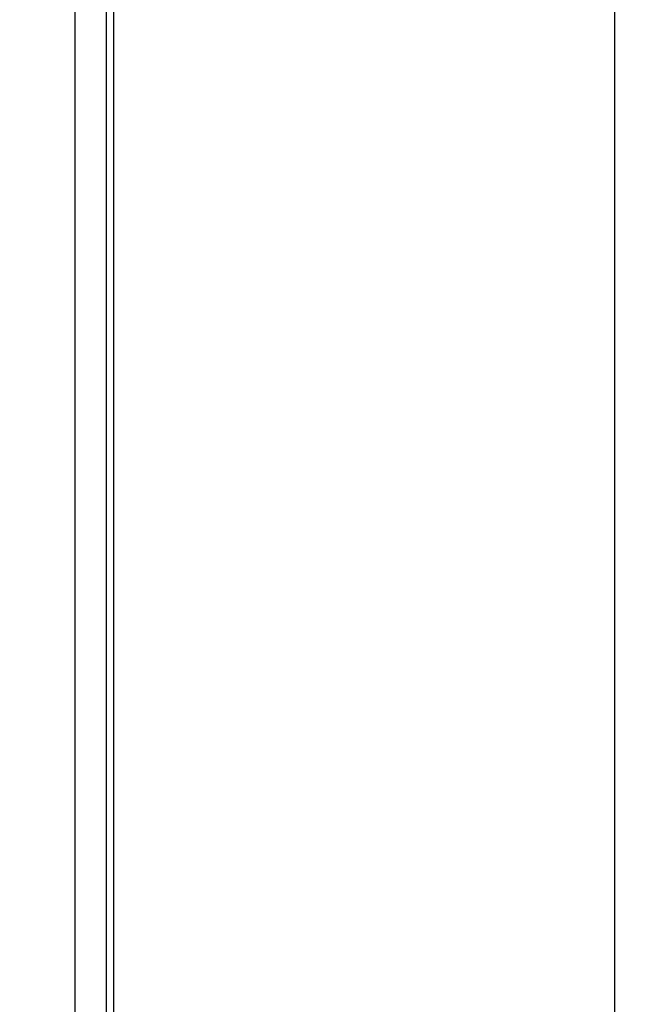
# Model space of a CAD drawing. Units: millimetres. Extents: x -117 to 57, y -138 to 250.
# Drawn here: x 20 to 57, y -80 to -22 of the extents above; entities that cross this region are included whole.
import ezdxf

# ---------------------------------------------------------------- set-up
doc = ezdxf.new("R2010")
doc.units = ezdxf.units.MM
doc.header["$LTSCALE"] = 16.335
doc.layers.get('0').update_dxf_attribs({"linetype": 'CONTINUOUS'})
doc.layers.add('RACCORDO', color=7, linetype='CONTINUOUS')
doc.styles.get("Standard").update_dxf_attribs({"font": 'txt', "width": 0.8})
doc.dimstyles.new('DIMSTYLE_1', dxfattribs={"dimtxt": 3, "dimasz": 3, "dimexe": 1.5, "dimexo": 0.5, "dimgap": 0.75, "dimtad": 1, "dimdec": 1, "dimtxsty": 'STANDARD', "dimblk": '_FILLED', "dimblk1": '_FILLED', "dimblk2": '_FILLED', "dimcen": 0.09, "dimadec": 0, "dimazin": 0, "dimtfac": 1, "dimtdec": 1, "dimtofl": 0, "dimtmove": 0, "dimatfit": 3, "dimldrblk": '_FILLED', "dimfxl": 1, "dimtolj": 1, "dimarcsym": 0})

# ---------------------------------------------------------------- blocks, each defined once
blk = doc.blocks.new('_FILLED')
at = {"color": 0, "linetype": 'BYBLOCK'}
blk.add_solid([(0, 0), (-1, 0.317), (-1, -0.317)], dxfattribs=at)
blk = doc.blocks.new('*D0')
at = {"color": 7, "linetype": 'CONTINUOUS'}
for p, q in [((1.912, 95.051), (56.912, 95.051)), ((55.412, 95.051), (55.412, -16.921)), ((55.412, -128.894), (55.412, -16.921)), ((1.912, -128.894), (56.912, -128.894))]:
    blk.add_line(p, q, dxfattribs=at)
at = {"color": 7, "linetype": 'CONTINUOUS', "xscale": 3, "yscale": 3, "zscale": 3}
for p, rotation in [((55.412, 95.051), 90), ((55.412, -128.894), 270)]:
    blk.add_blockref('_FILLED', p, dxfattribs=dict(at, rotation=rotation))
at = {"color": 7, "linetype": 'CONTINUOUS', "insert": (51.662, -16.921), "char_height": 3, "width": 16.39286, "attachment_point": 2, "rotation": 90, "line_spacing_factor": 0.9}
blk.add_mtext('223,9', dxfattribs=at)

msp = doc.modelspace()

# ---------------------------------------------------------------- linework, layer by layer
at = {"layer": 'RACCORDO', "color": 7, "linetype": 'CONTINUOUS'}
msp.add_line((25.912, -124.415), (25.912, 89.044), dxfattribs=at)
at = {"layer": 'RACCORDO', "color": 253, "linetype": 'CONTINUOUS'}
for p, q in [((23.642, -124.051), (23.642, 71.956)), ((25.491, -124.051), (25.491, 71.681))]:
    msp.add_line(p, q, dxfattribs=at)

# ---------------------------------------------------------------- dimensions: what is measured, and where the dimension line sits
at = {"color": 7, "linetype": 'CONTINUOUS'}
dim = msp.add_linear_dim(base=(55.412, 95.051), p1=(1.412, -128.894), p2=(1.412, 95.051), angle=90, dimstyle='DIMSTYLE_1', dxfattribs=at)
dim.commit()
dim.dimension.update_dxf_attribs({"geometry": '*D0', "text_midpoint": (55.412, -17.35), "dimtype": 160})

doc.saveas('drawing.dxf')
